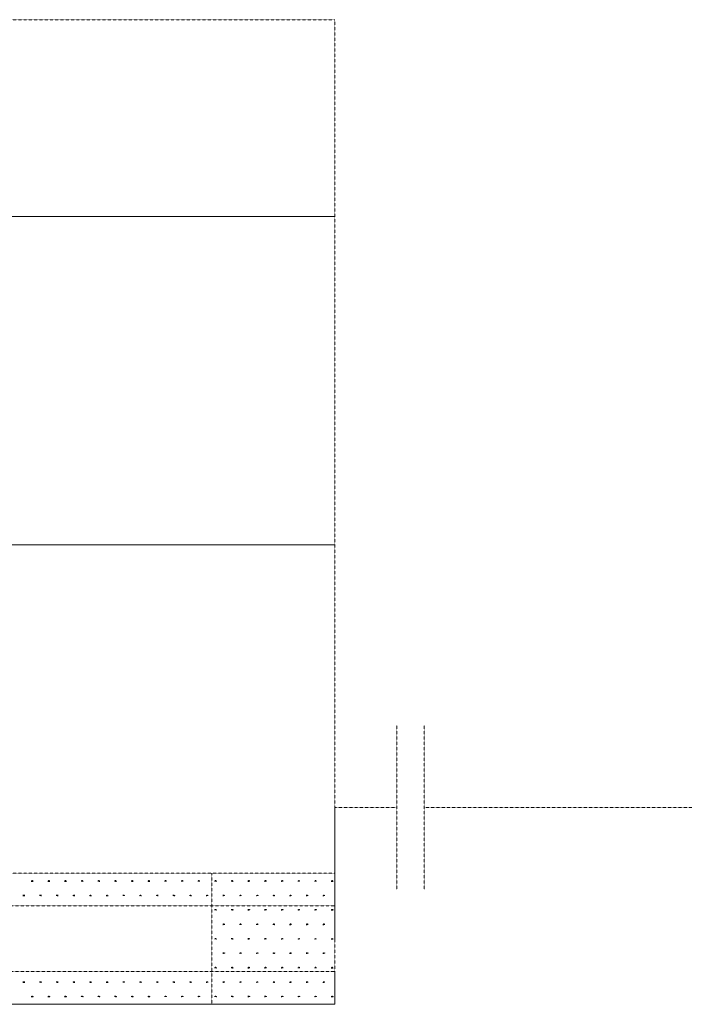
# Model space of a CAD drawing. Units: inches. Extents: x 4191 to 162691, y 2874 to 115474.
# Drawn here: x 35603 to 37426, y 92294 to 94994 of the extents above; entities that cross this region are included whole.
import ezdxf

# ---------------------------------------------------------------- set-up
doc = ezdxf.new("R2010")
doc.units = ezdxf.units.IN
doc.header["$LTSCALE"] = 2000
doc.header["$MEASUREMENT"] = 0
doc.linetypes.add('HIDDEN2', pattern=[0.1875, 0.125, -0.0625])
doc.layers.add('1-6', color=7, linetype='Continuous')
doc.layers.add('1-7', color=7, linetype='Continuous')

# ---------------------------------------------------------------- blocks, each defined once
blk = doc.blocks.new('INS2_198244036110127123079067')
at = {"layer": '1-6', "color": 6, "linetype": 'HIDDEN2', "lineweight": 0, "ltscale": 0.0005}
for p, q in [((1014.4, 156.8), (1020.1, 156.8)), ((1015.7, 157), (1014.8, 158.6)), ((1016.6, 157.1), (1016.6, 159.4)), ((1017.3, 157.1), (1017.3, 159.9)), ((1018, 157.1), (1018, 159.4)), ((1018.7, 157), (1019.7, 158.5)), ((1060.1, 156.8), (1065.8, 156.8)), ((1061.4, 157), (1060.5, 158.6)), ((1062.3, 157.1), (1062.3, 159.4)), ((1063, 157.1), (1063, 159.9)), ((1063.7, 157.1), (1063.7, 159.4)), ((1064.5, 157), (1065.4, 158.5)), ((1105.9, 156.8), (1111.6, 156.8)), ((1107.1, 157), (1106.2, 158.6)), ((1108, 157.1), (1108, 159.4)), ((1108.7, 157.1), (1108.7, 159.9)), ((1109.4, 157.1), (1109.4, 159.4)), ((1110.2, 157), (1111.1, 158.5)), ((1151.6, 156.8), (1157.3, 156.8)), ((1152.9, 157), (1151.9, 158.6)), ((1153.7, 157.1), (1153.7, 159.4)), ((1154.4, 157.1), (1154.4, 159.9)), ((1155.1, 157.1), (1155.1, 159.4)), ((1155.9, 157), (1156.8, 158.5)), ((1197.3, 156.8), (1203, 156.8)), ((1198.6, 157), (1197.7, 158.6)), ((1199.4, 157.1), (1199.4, 159.4)), ((1200.1, 157.1), (1200.1, 159.9)), ((1200.9, 157.1), (1200.9, 159.4)), ((1201.6, 157), (1202.5, 158.5)), ((1243, 156.8), (1248.7, 156.8)), ((1244.3, 157), (1243.4, 158.6)), ((1245.2, 157.1), (1245.2, 159.4)), ((1245.9, 157.1), (1245.9, 159.9)), ((1246.6, 157.1), (1246.6, 159.4)), ((1247.3, 157), (1248.3, 158.5)), ((1288.7, 156.8), (1294.4, 156.8)), ((1290, 157), (1289.1, 158.6)), ((1290.9, 157.1), (1290.9, 159.4)), ((1291.6, 157.1), (1291.6, 159.9)), ((1292.3, 157.1), (1292.3, 159.4)), ((1293.1, 157), (1294, 158.5)), ((1334.5, 156.8), (1340.2, 156.8)), ((1335.7, 157), (1334.8, 158.6)), ((1336.6, 157.1), (1336.6, 159.4)), ((1337.3, 157.1), (1337.3, 159.9)), ((1338, 157.1), (1338, 159.4)), ((1338.8, 157), (1339.7, 158.5)), ((1037.3, 117.2), (1043, 117.2)), ((1038.6, 117.4), (1037.6, 119)), ((1039.4, 117.5), (1039.4, 119.8)), ((1040.1, 117.5), (1040.1, 120.3)), ((1040.8, 117.5), (1040.8, 119.8)), ((1041.6, 117.4), (1042.5, 119)), ((1083, 117.2), (1088.7, 117.2)), ((1084.3, 117.4), (1083.4, 119)), ((1085.1, 117.5), (1085.1, 119.8)), ((1085.8, 117.5), (1085.8, 120.3)), ((1086.6, 117.5), (1086.6, 119.8)), ((1087.3, 117.4), (1088.2, 119)), ((1128.7, 117.2), (1134.4, 117.2)), ((1130, 117.4), (1129.1, 119)), ((1130.9, 117.5), (1130.9, 119.8)), ((1131.6, 117.5), (1131.6, 120.3)), ((1132.3, 117.5), (1132.3, 119.8)), ((1133, 117.4), (1134, 119)), ((1174.4, 117.2), (1180.1, 117.2)), ((1175.7, 117.4), (1174.8, 119)), ((1176.6, 117.5), (1176.6, 119.8)), ((1177.3, 117.5), (1177.3, 120.3)), ((1178, 117.5), (1178, 119.8)), ((1178.8, 117.4), (1179.7, 119)), ((1220.2, 117.2), (1225.9, 117.2)), ((1221.4, 117.4), (1220.5, 119)), ((1222.3, 117.5), (1222.3, 119.8)), ((1223, 117.5), (1223, 120.3)), ((1223.7, 117.5), (1223.7, 119.8)), ((1224.5, 117.4), (1225.4, 119)), ((1265.9, 117.2), (1271.6, 117.2)), ((1267.2, 117.4), (1266.2, 119)), ((1268, 117.5), (1268, 119.8)), ((1268.7, 117.5), (1268.7, 120.3)), ((1269.4, 117.5), (1269.4, 119.8)), ((1270.2, 117.4), (1271.1, 119)), ((1311.6, 117.2), (1317.3, 117.2)), ((1312.9, 117.4), (1312, 119)), ((1313.7, 117.5), (1313.7, 119.8)), ((1314.4, 117.5), (1314.4, 120.3)), ((1315.2, 117.5), (1315.2, 119.8)), ((1315.9, 117.4), (1316.8, 119)), ((1014.4, 77.6), (1020.1, 77.6)), ((1015.7, 77.8), (1014.8, 79.4)), ((1016.6, 77.9), (1016.6, 80.2)), ((1017.3, 77.9), (1017.3, 80.8)), ((1018, 77.9), (1018, 80.2)), ((1018.7, 77.8), (1019.7, 79.4)), ((1060.1, 77.6), (1065.8, 77.6)), ((1061.4, 77.8), (1060.5, 79.4)), ((1062.3, 77.9), (1062.3, 80.2)), ((1063, 77.9), (1063, 80.8)), ((1063.7, 77.9), (1063.7, 80.2)), ((1064.5, 77.8), (1065.4, 79.4)), ((1105.9, 77.6), (1111.6, 77.6)), ((1107.1, 77.8), (1106.2, 79.4)), ((1108, 77.9), (1108, 80.2)), ((1108.7, 77.9), (1108.7, 80.8)), ((1109.4, 77.9), (1109.4, 80.2)), ((1110.2, 77.8), (1111.1, 79.4)), ((1151.6, 77.6), (1157.3, 77.6)), ((1152.9, 77.8), (1151.9, 79.4)), ((1153.7, 77.9), (1153.7, 80.2)), ((1154.4, 77.9), (1154.4, 80.8)), ((1155.1, 77.9), (1155.1, 80.2)), ((1155.9, 77.8), (1156.8, 79.4)), ((1197.3, 77.6), (1203, 77.6)), ((1198.6, 77.8), (1197.7, 79.4)), ((1199.4, 77.9), (1199.4, 80.2)), ((1200.1, 77.9), (1200.1, 80.8)), ((1200.9, 77.9), (1200.9, 80.2)), ((1201.6, 77.8), (1202.5, 79.4)), ((1243, 77.6), (1248.7, 77.6)), ((1244.3, 77.8), (1243.4, 79.4)), ((1245.2, 77.9), (1245.2, 80.2)), ((1245.9, 77.9), (1245.9, 80.8)), ((1246.6, 77.9), (1246.6, 80.2)), ((1247.3, 77.8), (1248.3, 79.4)), ((1288.7, 77.6), (1294.4, 77.6)), ((1290, 77.8), (1289.1, 79.4)), ((1290.9, 77.9), (1290.9, 80.2)), ((1291.6, 77.9), (1291.6, 80.8)), ((1292.3, 77.9), (1292.3, 80.2)), ((1293.1, 77.8), (1294, 79.4)), ((1334.5, 77.6), (1340.2, 77.6)), ((1335.7, 77.8), (1334.8, 79.4)), ((1336.6, 77.9), (1336.6, 80.2)), ((1337.3, 77.9), (1337.3, 80.8)), ((1338, 77.9), (1338, 80.2)), ((1338.8, 77.8), (1339.7, 79.4)), ((1037.3, 38), (1043, 38)), ((1038.6, 38.2), (1037.6, 39.8)), ((1039.4, 38.3), (1039.4, 40.6)), ((1040.1, 38.3), (1040.1, 41.2)), ((1040.8, 38.3), (1040.8, 40.6)), ((1041.6, 38.2), (1042.5, 39.8)), ((1083, 38), (1088.7, 38)), ((1084.3, 38.2), (1083.4, 39.8)), ((1085.1, 38.3), (1085.1, 40.6)), ((1085.8, 38.3), (1085.8, 41.2)), ((1086.6, 38.3), (1086.6, 40.6)), ((1087.3, 38.2), (1088.2, 39.8)), ((1128.7, 38), (1134.4, 38)), ((1130, 38.2), (1129.1, 39.8)), ((1130.9, 38.3), (1130.9, 40.6)), ((1131.6, 38.3), (1131.6, 41.2)), ((1132.3, 38.3), (1132.3, 40.6)), ((1133, 38.2), (1134, 39.8)), ((1174.4, 38), (1180.1, 38)), ((1175.7, 38.2), (1174.8, 39.8)), ((1176.6, 38.3), (1176.6, 40.6)), ((1177.3, 38.3), (1177.3, 41.2)), ((1178, 38.3), (1178, 40.6)), ((1178.8, 38.2), (1179.7, 39.8)), ((1220.2, 38), (1225.9, 38)), ((1221.4, 38.2), (1220.5, 39.8)), ((1222.3, 38.3), (1222.3, 40.6)), ((1223, 38.3), (1223, 41.2)), ((1223.7, 38.3), (1223.7, 40.6)), ((1224.5, 38.2), (1225.4, 39.8)), ((1265.9, 38), (1271.6, 38)), ((1267.2, 38.2), (1266.2, 39.8)), ((1268, 38.3), (1268, 40.6)), ((1268.7, 38.3), (1268.7, 41.2)), ((1269.4, 38.3), (1269.4, 40.6)), ((1270.2, 38.2), (1271.1, 39.8)), ((1311.6, 38), (1317.3, 38)), ((1312.9, 38.2), (1312, 39.8)), ((1313.7, 38.3), (1313.7, 40.6)), ((1314.4, 38.3), (1314.4, 41.2)), ((1315.2, 38.3), (1315.2, 40.6)), ((1315.9, 38.2), (1316.8, 39.8)), ((1015.7, -1.4), (1014.8, 0.2)), ((1016.6, -1.3), (1016.6, 1)), ((1017.3, -1.3), (1017.3, 1.6)), ((1018, -1.3), (1018, 1)), ((1018.7, -1.4), (1019.7, 0.2)), ((1061.4, -1.4), (1060.5, 0.2)), ((1062.3, -1.3), (1062.3, 1)), ((1063, -1.3), (1063, 1.6)), ((1063.7, -1.3), (1063.7, 1)), ((1064.5, -1.4), (1065.4, 0.2)), ((1107.1, -1.4), (1106.2, 0.2)), ((1108, -1.3), (1108, 1)), ((1108.7, -1.3), (1108.7, 1.6)), ((1109.4, -1.3), (1109.4, 1)), ((1110.2, -1.4), (1111.1, 0.2)), ((1152.9, -1.4), (1151.9, 0.2)), ((1153.7, -1.3), (1153.7, 1)), ((1154.4, -1.3), (1154.4, 1.6)), ((1155.1, -1.3), (1155.1, 1)), ((1155.9, -1.4), (1156.8, 0.2)), ((1198.6, -1.4), (1197.7, 0.2)), ((1199.4, -1.3), (1199.4, 1)), ((1200.1, -1.3), (1200.1, 1.6)), ((1200.9, -1.3), (1200.9, 1)), ((1201.6, -1.4), (1202.5, 0.2)), ((1244.3, -1.4), (1243.4, 0.2)), ((1245.2, -1.3), (1245.2, 1)), ((1245.9, -1.3), (1245.9, 1.6)), ((1246.6, -1.3), (1246.6, 1)), ((1247.3, -1.4), (1248.3, 0.2)), ((1290, -1.4), (1289.1, 0.2)), ((1290.9, -1.3), (1290.9, 1)), ((1291.6, -1.3), (1291.6, 1.6)), ((1292.3, -1.3), (1292.3, 1)), ((1293.1, -1.4), (1294, 0.2)), ((1335.7, -1.4), (1334.8, 0.2)), ((1336.6, -1.3), (1336.6, 1)), ((1337.3, -1.3), (1337.3, 1.6)), ((1338, -1.3), (1338, 1)), ((1338.8, -1.4), (1339.7, 0.2)), ((1014.4, -1.6), (1020.1, -1.6)), ((1060.1, -1.6), (1065.8, -1.6)), ((1105.9, -1.6), (1111.6, -1.6)), ((1151.6, -1.6), (1157.3, -1.6)), ((1197.3, -1.6), (1203, -1.6)), ((1243, -1.6), (1248.7, -1.6)), ((1288.7, -1.6), (1294.4, -1.6)), ((1334.5, -1.6), (1340.2, -1.6)), ((1037.3, -41.2), (1043, -41.2)), ((1038.6, -41), (1037.6, -39.4)), ((1039.4, -40.9), (1039.4, -38.6)), ((1040.1, -40.9), (1040.1, -38)), ((1040.8, -40.9), (1040.8, -38.6)), ((1041.6, -41), (1042.5, -39.4)), ((1083, -41.2), (1088.7, -41.2)), ((1084.3, -41), (1083.4, -39.4)), ((1085.1, -40.9), (1085.1, -38.6)), ((1085.8, -40.9), (1085.8, -38)), ((1086.6, -40.9), (1086.6, -38.6)), ((1087.3, -41), (1088.2, -39.4)), ((1128.7, -41.2), (1134.4, -41.2)), ((1130, -41), (1129.1, -39.4)), ((1130.9, -40.9), (1130.9, -38.6)), ((1131.6, -40.9), (1131.6, -38)), ((1132.3, -40.9), (1132.3, -38.6)), ((1133, -41), (1134, -39.4)), ((1174.4, -41.2), (1180.1, -41.2)), ((1175.7, -41), (1174.8, -39.4)), ((1176.6, -40.9), (1176.6, -38.6)), ((1177.3, -40.9), (1177.3, -38)), ((1178, -40.9), (1178, -38.6)), ((1178.8, -41), (1179.7, -39.4)), ((1220.2, -41.2), (1225.9, -41.2)), ((1221.4, -41), (1220.5, -39.4)), ((1222.3, -40.9), (1222.3, -38.6)), ((1223, -40.9), (1223, -38)), ((1223.7, -40.9), (1223.7, -38.6)), ((1224.5, -41), (1225.4, -39.4)), ((1265.9, -41.2), (1271.6, -41.2)), ((1267.2, -41), (1266.2, -39.4)), ((1268, -40.9), (1268, -38.6)), ((1268.7, -40.9), (1268.7, -38)), ((1269.4, -40.9), (1269.4, -38.6)), ((1270.2, -41), (1271.1, -39.4)), ((1311.6, -41.2), (1317.3, -41.2)), ((1312.9, -41), (1312, -39.4)), ((1313.7, -40.9), (1313.7, -38.6)), ((1314.4, -40.9), (1314.4, -38)), ((1315.2, -40.9), (1315.2, -38.6)), ((1315.9, -41), (1316.8, -39.4)), ((1014.4, -80.8), (1020.1, -80.8)), ((1015.7, -80.6), (1014.8, -79)), ((1016.6, -80.5), (1016.6, -78.2)), ((1017.3, -80.5), (1017.3, -77.6)), ((1018, -80.5), (1018, -78.2)), ((1018.7, -80.6), (1019.7, -79)), ((1060.1, -80.8), (1065.8, -80.8)), ((1061.4, -80.6), (1060.5, -79)), ((1062.3, -80.5), (1062.3, -78.2)), ((1063, -80.5), (1063, -77.6)), ((1063.7, -80.5), (1063.7, -78.2)), ((1064.5, -80.6), (1065.4, -79)), ((1105.9, -80.8), (1111.6, -80.8)), ((1107.1, -80.6), (1106.2, -79)), ((1108, -80.5), (1108, -78.2)), ((1108.7, -80.5), (1108.7, -77.6)), ((1109.4, -80.5), (1109.4, -78.2)), ((1110.2, -80.6), (1111.1, -79)), ((1151.6, -80.8), (1157.3, -80.8)), ((1152.9, -80.6), (1151.9, -79)), ((1153.7, -80.5), (1153.7, -78.2)), ((1154.4, -80.5), (1154.4, -77.6)), ((1155.1, -80.5), (1155.1, -78.2)), ((1155.9, -80.6), (1156.8, -79)), ((1197.3, -80.8), (1203, -80.8)), ((1198.6, -80.6), (1197.7, -79)), ((1199.4, -80.5), (1199.4, -78.2)), ((1200.1, -80.5), (1200.1, -77.6)), ((1200.9, -80.5), (1200.9, -78.2)), ((1201.6, -80.6), (1202.5, -79)), ((1243, -80.8), (1248.7, -80.8)), ((1244.3, -80.6), (1243.4, -79)), ((1245.2, -80.5), (1245.2, -78.2)), ((1245.9, -80.5), (1245.9, -77.6)), ((1246.6, -80.5), (1246.6, -78.2)), ((1247.3, -80.6), (1248.3, -79)), ((1288.7, -80.8), (1294.4, -80.8)), ((1290, -80.6), (1289.1, -79)), ((1290.9, -80.5), (1290.9, -78.2)), ((1291.6, -80.5), (1291.6, -77.6)), ((1292.3, -80.5), (1292.3, -78.2)), ((1293.1, -80.6), (1294, -79)), ((1334.5, -80.8), (1340.2, -80.8)), ((1335.7, -80.6), (1334.8, -79)), ((1336.6, -80.5), (1336.6, -78.2)), ((1337.3, -80.5), (1337.3, -77.6)), ((1338, -80.5), (1338, -78.2)), ((1338.8, -80.6), (1339.7, -79)), ((1037.3, -120.4), (1043, -120.4)), ((1038.6, -120.2), (1037.6, -118.6)), ((1039.4, -120.1), (1039.4, -117.8)), ((1040.1, -120.1), (1040.1, -117.2)), ((1040.8, -120.1), (1040.8, -117.8)), ((1041.6, -120.2), (1042.5, -118.6)), ((1083, -120.4), (1088.7, -120.4)), ((1084.3, -120.2), (1083.4, -118.6)), ((1085.1, -120.1), (1085.1, -117.8)), ((1085.8, -120.1), (1085.8, -117.2)), ((1086.6, -120.1), (1086.6, -117.8)), ((1087.3, -120.2), (1088.2, -118.6)), ((1128.7, -120.4), (1134.4, -120.4)), ((1130, -120.2), (1129.1, -118.6)), ((1130.9, -120.1), (1130.9, -117.8)), ((1131.6, -120.1), (1131.6, -117.2)), ((1132.3, -120.1), (1132.3, -117.8)), ((1133, -120.2), (1134, -118.6)), ((1174.4, -120.4), (1180.1, -120.4)), ((1175.7, -120.2), (1174.8, -118.6)), ((1176.6, -120.1), (1176.6, -117.8)), ((1177.3, -120.1), (1177.3, -117.2)), ((1178, -120.1), (1178, -117.8)), ((1178.8, -120.2), (1179.7, -118.6)), ((1220.2, -120.4), (1225.9, -120.4)), ((1221.4, -120.2), (1220.5, -118.6)), ((1222.3, -120.1), (1222.3, -117.8)), ((1223, -120.1), (1223, -117.2)), ((1223.7, -120.1), (1223.7, -117.8)), ((1224.5, -120.2), (1225.4, -118.6)), ((1265.9, -120.4), (1271.6, -120.4)), ((1267.2, -120.2), (1266.2, -118.6)), ((1268, -120.1), (1268, -117.8)), ((1268.7, -120.1), (1268.7, -117.2)), ((1269.4, -120.1), (1269.4, -117.8)), ((1270.2, -120.2), (1271.1, -118.6)), ((1311.6, -120.4), (1317.3, -120.4)), ((1312.9, -120.2), (1312, -118.6)), ((1313.7, -120.1), (1313.7, -117.8)), ((1314.4, -120.1), (1314.4, -117.2)), ((1315.2, -120.1), (1315.2, -117.8)), ((1315.9, -120.2), (1316.8, -118.6)), ((1014.4, -159.9), (1020.1, -159.9)), ((1015.7, -159.8), (1014.8, -158.2)), ((1016.6, -159.7), (1016.6, -157.4)), ((1017.3, -159.7), (1017.3, -156.8)), ((1018, -159.7), (1018, -157.4)), ((1018.7, -159.8), (1019.7, -158.2)), ((1060.1, -159.9), (1065.8, -159.9)), ((1061.4, -159.8), (1060.5, -158.2)), ((1062.3, -159.7), (1062.3, -157.4)), ((1063, -159.7), (1063, -156.8)), ((1063.7, -159.7), (1063.7, -157.4)), ((1064.5, -159.8), (1065.4, -158.2)), ((1105.9, -159.9), (1111.6, -159.9)), ((1107.1, -159.8), (1106.2, -158.2)), ((1108, -159.7), (1108, -157.4)), ((1108.7, -159.7), (1108.7, -156.8)), ((1109.4, -159.7), (1109.4, -157.4)), ((1110.2, -159.8), (1111.1, -158.2)), ((1151.6, -159.9), (1157.3, -159.9)), ((1152.9, -159.8), (1151.9, -158.2)), ((1153.7, -159.7), (1153.7, -157.4)), ((1154.4, -159.7), (1154.4, -156.8)), ((1155.1, -159.7), (1155.1, -157.4)), ((1155.9, -159.8), (1156.8, -158.2)), ((1197.3, -159.9), (1203, -159.9)), ((1198.6, -159.8), (1197.7, -158.2)), ((1199.4, -159.7), (1199.4, -157.4)), ((1200.1, -159.7), (1200.1, -156.8)), ((1200.9, -159.7), (1200.9, -157.4)), ((1201.6, -159.8), (1202.5, -158.2)), ((1243, -159.9), (1248.7, -159.9)), ((1244.3, -159.8), (1243.4, -158.2)), ((1245.2, -159.7), (1245.2, -157.4)), ((1245.9, -159.7), (1245.9, -156.8)), ((1246.6, -159.7), (1246.6, -157.4)), ((1247.3, -159.8), (1248.3, -158.2)), ((1288.7, -159.9), (1294.4, -159.9)), ((1290, -159.8), (1289.1, -158.2)), ((1290.9, -159.7), (1290.9, -157.4)), ((1291.6, -159.7), (1291.6, -156.8)), ((1292.3, -159.7), (1292.3, -157.4)), ((1293.1, -159.8), (1294, -158.2)), ((1334.5, -159.9), (1340.2, -159.9)), ((1335.7, -159.8), (1334.8, -158.2)), ((1336.6, -159.7), (1336.6, -157.4)), ((1337.3, -159.7), (1337.3, -156.8)), ((1338, -159.7), (1338, -157.4)), ((1338.8, -159.8), (1339.7, -158.2))]:
    blk.add_line(p, q, dxfattribs=at)
blk = doc.blocks.new('INS3_096246036008127123079067')
at = {"layer": '1-6', "color": 6, "linetype": 'HIDDEN2', "lineweight": 0, "ltscale": 0.0005}
for p, q in [((511.5, 156.8), (517.2, 156.8)), ((512.8, 157), (511.9, 158.6)), ((513.6, 157.1), (513.6, 159.4)), ((514.3, 157.1), (514.3, 159.9)), ((515.1, 157.1), (515.1, 159.4)), ((515.8, 157), (516.7, 158.5)), ((557.2, 156.8), (562.9, 156.8)), ((558.5, 157), (557.6, 158.6)), ((559.4, 157.1), (559.4, 159.4)), ((560.1, 157.1), (560.1, 159.9)), ((560.8, 157.1), (560.8, 159.4)), ((561.6, 157), (562.5, 158.5)), ((602.9, 156.8), (608.6, 156.8)), ((604.2, 157), (603.3, 158.6)), ((605.1, 157.1), (605.1, 159.4)), ((605.8, 157.1), (605.8, 159.9)), ((606.5, 157.1), (606.5, 159.4)), ((607.3, 157), (608.2, 158.5)), ((648.7, 156.8), (654.4, 156.8)), ((649.9, 157), (649, 158.6)), ((650.8, 157.1), (650.8, 159.4)), ((651.5, 157.1), (651.5, 159.9)), ((652.2, 157.1), (652.2, 159.4)), ((653, 157), (653.9, 158.5)), ((694.4, 156.8), (700.1, 156.8)), ((695.7, 157), (694.7, 158.6)), ((696.5, 157.1), (696.5, 159.4)), ((697.2, 157.1), (697.2, 159.9)), ((697.9, 157.1), (697.9, 159.4)), ((698.7, 157), (699.6, 158.5)), ((740.1, 156.8), (745.8, 156.8)), ((741.4, 157), (740.5, 158.6)), ((742.2, 157.1), (742.2, 159.4)), ((742.9, 157.1), (742.9, 159.9)), ((743.7, 157.1), (743.7, 159.4)), ((744.4, 157), (745.3, 158.5)), ((785.8, 156.8), (791.5, 156.8)), ((787.1, 157), (786.2, 158.6)), ((788, 157.1), (788, 159.4)), ((788.7, 157.1), (788.7, 159.9)), ((789.4, 157.1), (789.4, 159.4)), ((790.2, 157), (791.1, 158.5)), ((831.5, 156.8), (837.2, 156.8)), ((832.8, 157), (831.9, 158.6)), ((833.7, 157.1), (833.7, 159.4)), ((834.4, 157.1), (834.4, 159.9)), ((835.1, 157.1), (835.1, 159.4)), ((835.9, 157), (836.8, 158.5)), ((877.3, 156.8), (883, 156.8)), ((878.5, 157), (877.6, 158.6)), ((879.4, 157.1), (879.4, 159.4)), ((880.1, 157.1), (880.1, 159.9)), ((880.8, 157.1), (880.8, 159.4)), ((881.6, 157), (882.5, 158.5)), ((923, 156.8), (928.7, 156.8)), ((924.3, 157), (923.3, 158.6)), ((925.1, 157.1), (925.1, 159.4)), ((925.8, 157.1), (925.8, 159.9)), ((926.5, 157.1), (926.5, 159.4)), ((927.3, 157), (928.2, 158.5)), ((968.7, 156.8), (974.4, 156.8)), ((970, 157), (969.1, 158.6)), ((970.8, 157.1), (970.8, 159.4)), ((971.5, 157.1), (971.5, 159.9)), ((972.3, 157.1), (972.3, 159.4)), ((973, 157), (973.9, 158.5)), ((1014.4, 156.8), (1020.1, 156.8)), ((1015.7, 157), (1014.8, 158.6)), ((1016.6, 157.1), (1016.6, 159.4)), ((1017.3, 157.1), (1017.3, 159.9)), ((1018, 157.1), (1018, 159.4)), ((1018.7, 157), (1019.7, 158.5)), ((1060.1, 156.8), (1065.8, 156.8)), ((1061.4, 157), (1060.5, 158.6)), ((1062.3, 157.1), (1062.3, 159.4)), ((1063, 157.1), (1063, 159.9)), ((1063.7, 157.1), (1063.7, 159.4)), ((1064.5, 157), (1065.4, 158.5)), ((1105.9, 156.8), (1111.6, 156.8)), ((1107.1, 157), (1106.2, 158.6)), ((1108, 157.1), (1108, 159.4)), ((1108.7, 157.1), (1108.7, 159.9)), ((1109.4, 157.1), (1109.4, 159.4)), ((1110.2, 157), (1111.1, 158.5)), ((1151.6, 156.8), (1157.3, 156.8)), ((1152.9, 157), (1151.9, 158.6)), ((1153.7, 157.1), (1153.7, 159.4)), ((1154.4, 157.1), (1154.4, 159.9)), ((1155.1, 157.1), (1155.1, 159.4)), ((1155.9, 157), (1156.8, 158.5)), ((1197.3, 156.8), (1203, 156.8)), ((1198.6, 157), (1197.7, 158.6)), ((1199.4, 157.1), (1199.4, 159.4)), ((1200.1, 157.1), (1200.1, 159.9)), ((1200.9, 157.1), (1200.9, 159.4)), ((1201.6, 157), (1202.5, 158.5)), ((1243, 156.8), (1248.7, 156.8)), ((1244.3, 157), (1243.4, 158.6)), ((1245.2, 157.1), (1245.2, 159.4)), ((1245.9, 157.1), (1245.9, 159.9)), ((1246.6, 157.1), (1246.6, 159.4)), ((1247.3, 157), (1248.3, 158.5)), ((1288.7, 156.8), (1294.4, 156.8)), ((1290, 157), (1289.1, 158.6)), ((1290.9, 157.1), (1290.9, 159.4)), ((1291.6, 157.1), (1291.6, 159.9)), ((1292.3, 157.1), (1292.3, 159.4)), ((1293.1, 157), (1294, 158.5)), ((1334.5, 156.8), (1340.2, 156.8)), ((1335.7, 157), (1334.8, 158.6)), ((1336.6, 157.1), (1336.6, 159.4)), ((1337.3, 157.1), (1337.3, 159.9)), ((1338, 157.1), (1338, 159.4)), ((1338.8, 157), (1339.7, 158.5)), ((488.6, 117.2), (494.3, 117.2)), ((489.9, 117.4), (489, 119)), ((490.8, 117.5), (490.8, 119.8)), ((491.5, 117.5), (491.5, 120.3)), ((492.2, 117.5), (492.2, 119.8)), ((493, 117.4), (493.9, 119)), ((534.4, 117.2), (540.1, 117.2)), ((535.6, 117.4), (534.7, 119)), ((536.5, 117.5), (536.5, 119.8)), ((537.2, 117.5), (537.2, 120.3)), ((537.9, 117.5), (537.9, 119.8)), ((538.7, 117.4), (539.6, 119)), ((580.1, 117.2), (585.8, 117.2)), ((581.4, 117.4), (580.4, 119)), ((582.2, 117.5), (582.2, 119.8)), ((582.9, 117.5), (582.9, 120.3)), ((583.6, 117.5), (583.6, 119.8)), ((584.4, 117.4), (585.3, 119)), ((625.8, 117.2), (631.5, 117.2)), ((627.1, 117.4), (626.2, 119)), ((627.9, 117.5), (627.9, 119.8)), ((628.6, 117.5), (628.6, 120.3)), ((629.4, 117.5), (629.4, 119.8)), ((630.1, 117.4), (631, 119)), ((671.5, 117.2), (677.2, 117.2)), ((672.8, 117.4), (671.9, 119)), ((673.7, 117.5), (673.7, 119.8)), ((674.4, 117.5), (674.4, 120.3)), ((675.1, 117.5), (675.1, 119.8)), ((675.9, 117.4), (676.8, 119)), ((717.2, 117.2), (722.9, 117.2)), ((718.5, 117.4), (717.6, 119)), ((719.4, 117.5), (719.4, 119.8)), ((720.1, 117.5), (720.1, 120.3)), ((720.8, 117.5), (720.8, 119.8)), ((721.6, 117.4), (722.5, 119)), ((763, 117.2), (768.7, 117.2)), ((764.2, 117.4), (763.3, 119)), ((765.1, 117.5), (765.1, 119.8)), ((765.8, 117.5), (765.8, 120.3)), ((766.5, 117.5), (766.5, 119.8)), ((767.3, 117.4), (768.2, 119)), ((808.7, 117.2), (814.4, 117.2)), ((810, 117.4), (809, 119)), ((810.8, 117.5), (810.8, 119.8)), ((811.5, 117.5), (811.5, 120.3)), ((812.2, 117.5), (812.2, 119.8)), ((813, 117.4), (813.9, 119)), ((854.4, 117.2), (860.1, 117.2)), ((855.7, 117.4), (854.8, 119)), ((856.5, 117.5), (856.5, 119.8)), ((857.2, 117.5), (857.2, 120.3)), ((858, 117.5), (858, 119.8)), ((858.7, 117.4), (859.6, 119)), ((900.1, 117.2), (905.8, 117.2)), ((901.4, 117.4), (900.5, 119)), ((902.3, 117.5), (902.3, 119.8)), ((903, 117.5), (903, 120.3)), ((903.7, 117.5), (903.7, 119.8)), ((904.4, 117.4), (905.4, 119)), ((945.8, 117.2), (951.5, 117.2)), ((947.1, 117.4), (946.2, 119)), ((948, 117.5), (948, 119.8)), ((948.7, 117.5), (948.7, 120.3)), ((949.4, 117.5), (949.4, 119.8)), ((950.2, 117.4), (951.1, 119)), ((991.6, 117.2), (997.3, 117.2)), ((992.8, 117.4), (991.9, 119)), ((993.7, 117.5), (993.7, 119.8)), ((994.4, 117.5), (994.4, 120.3)), ((995.1, 117.5), (995.1, 119.8)), ((995.9, 117.4), (996.8, 119)), ((1037.3, 117.2), (1043, 117.2)), ((1038.6, 117.4), (1037.6, 119)), ((1039.4, 117.5), (1039.4, 119.8)), ((1040.1, 117.5), (1040.1, 120.3)), ((1040.8, 117.5), (1040.8, 119.8)), ((1041.6, 117.4), (1042.5, 119)), ((1083, 117.2), (1088.7, 117.2)), ((1084.3, 117.4), (1083.4, 119)), ((1085.1, 117.5), (1085.1, 119.8)), ((1085.8, 117.5), (1085.8, 120.3)), ((1086.6, 117.5), (1086.6, 119.8)), ((1087.3, 117.4), (1088.2, 119)), ((1128.7, 117.2), (1134.4, 117.2)), ((1130, 117.4), (1129.1, 119)), ((1130.9, 117.5), (1130.9, 119.8)), ((1131.6, 117.5), (1131.6, 120.3)), ((1132.3, 117.5), (1132.3, 119.8)), ((1133, 117.4), (1134, 119)), ((1174.4, 117.2), (1180.1, 117.2)), ((1175.7, 117.4), (1174.8, 119)), ((1176.6, 117.5), (1176.6, 119.8)), ((1177.3, 117.5), (1177.3, 120.3)), ((1178, 117.5), (1178, 119.8)), ((1178.8, 117.4), (1179.7, 119)), ((1220.2, 117.2), (1225.9, 117.2)), ((1221.4, 117.4), (1220.5, 119)), ((1222.3, 117.5), (1222.3, 119.8)), ((1223, 117.5), (1223, 120.3)), ((1223.7, 117.5), (1223.7, 119.8)), ((1224.5, 117.4), (1225.4, 119)), ((1265.9, 117.2), (1271.6, 117.2)), ((1267.2, 117.4), (1266.2, 119)), ((1268, 117.5), (1268, 119.8)), ((1268.7, 117.5), (1268.7, 120.3)), ((1269.4, 117.5), (1269.4, 119.8)), ((1270.2, 117.4), (1271.1, 119)), ((1311.6, 117.2), (1317.3, 117.2)), ((1312.9, 117.4), (1312, 119)), ((1313.7, 117.5), (1313.7, 119.8)), ((1314.4, 117.5), (1314.4, 120.3)), ((1315.2, 117.5), (1315.2, 119.8)), ((1315.9, 117.4), (1316.8, 119)), ((488.6, -120.4), (494.3, -120.4)), ((489.9, -120.2), (489, -118.6)), ((490.8, -120.1), (490.8, -117.8)), ((491.5, -120.1), (491.5, -117.2)), ((492.2, -120.1), (492.2, -117.8)), ((493, -120.2), (493.9, -118.6)), ((534.4, -120.4), (540.1, -120.4)), ((535.6, -120.2), (534.7, -118.6)), ((536.5, -120.1), (536.5, -117.8)), ((537.2, -120.1), (537.2, -117.2)), ((537.9, -120.1), (537.9, -117.8)), ((538.7, -120.2), (539.6, -118.6)), ((580.1, -120.4), (585.8, -120.4)), ((581.4, -120.2), (580.4, -118.6)), ((582.2, -120.1), (582.2, -117.8)), ((582.9, -120.1), (582.9, -117.2)), ((583.6, -120.1), (583.6, -117.8)), ((584.4, -120.2), (585.3, -118.6)), ((625.8, -120.4), (631.5, -120.4)), ((627.1, -120.2), (626.2, -118.6)), ((627.9, -120.1), (627.9, -117.8)), ((628.6, -120.1), (628.6, -117.2)), ((629.4, -120.1), (629.4, -117.8)), ((630.1, -120.2), (631, -118.6)), ((671.5, -120.4), (677.2, -120.4)), ((672.8, -120.2), (671.9, -118.6)), ((673.7, -120.1), (673.7, -117.8)), ((674.4, -120.1), (674.4, -117.2)), ((675.1, -120.1), (675.1, -117.8)), ((675.9, -120.2), (676.8, -118.6)), ((717.2, -120.4), (722.9, -120.4)), ((718.5, -120.2), (717.6, -118.6)), ((719.4, -120.1), (719.4, -117.8)), ((720.1, -120.1), (720.1, -117.2)), ((720.8, -120.1), (720.8, -117.8)), ((721.6, -120.2), (722.5, -118.6)), ((763, -120.4), (768.7, -120.4)), ((764.2, -120.2), (763.3, -118.6)), ((765.1, -120.1), (765.1, -117.8)), ((765.8, -120.1), (765.8, -117.2)), ((766.5, -120.1), (766.5, -117.8)), ((767.3, -120.2), (768.2, -118.6)), ((808.7, -120.4), (814.4, -120.4)), ((810, -120.2), (809, -118.6)), ((810.8, -120.1), (810.8, -117.8)), ((811.5, -120.1), (811.5, -117.2)), ((812.2, -120.1), (812.2, -117.8)), ((813, -120.2), (813.9, -118.6)), ((854.4, -120.4), (860.1, -120.4)), ((855.7, -120.2), (854.8, -118.6)), ((856.5, -120.1), (856.5, -117.8)), ((857.2, -120.1), (857.2, -117.2)), ((858, -120.1), (858, -117.8)), ((858.7, -120.2), (859.6, -118.6)), ((900.1, -120.4), (905.8, -120.4)), ((901.4, -120.2), (900.5, -118.6)), ((902.3, -120.1), (902.3, -117.8)), ((903, -120.1), (903, -117.2)), ((903.7, -120.1), (903.7, -117.8)), ((904.4, -120.2), (905.4, -118.6)), ((945.8, -120.4), (951.5, -120.4)), ((947.1, -120.2), (946.2, -118.6)), ((948, -120.1), (948, -117.8)), ((948.7, -120.1), (948.7, -117.2)), ((949.4, -120.1), (949.4, -117.8)), ((950.2, -120.2), (951.1, -118.6)), ((991.6, -120.4), (997.3, -120.4)), ((992.8, -120.2), (991.9, -118.6)), ((993.7, -120.1), (993.7, -117.8)), ((994.4, -120.1), (994.4, -117.2)), ((995.1, -120.1), (995.1, -117.8)), ((995.9, -120.2), (996.8, -118.6)), ((1037.3, -120.4), (1043, -120.4)), ((1038.6, -120.2), (1037.6, -118.6)), ((1039.4, -120.1), (1039.4, -117.8)), ((1040.1, -120.1), (1040.1, -117.2)), ((1040.8, -120.1), (1040.8, -117.8)), ((1041.6, -120.2), (1042.5, -118.6)), ((1083, -120.4), (1088.7, -120.4)), ((1084.3, -120.2), (1083.4, -118.6)), ((1085.1, -120.1), (1085.1, -117.8)), ((1085.8, -120.1), (1085.8, -117.2)), ((1086.6, -120.1), (1086.6, -117.8)), ((1087.3, -120.2), (1088.2, -118.6)), ((1128.7, -120.4), (1134.4, -120.4)), ((1130, -120.2), (1129.1, -118.6)), ((1130.9, -120.1), (1130.9, -117.8)), ((1131.6, -120.1), (1131.6, -117.2)), ((1132.3, -120.1), (1132.3, -117.8)), ((1133, -120.2), (1134, -118.6)), ((1174.4, -120.4), (1180.1, -120.4)), ((1175.7, -120.2), (1174.8, -118.6)), ((1176.6, -120.1), (1176.6, -117.8)), ((1177.3, -120.1), (1177.3, -117.2)), ((1178, -120.1), (1178, -117.8)), ((1178.8, -120.2), (1179.7, -118.6)), ((1220.2, -120.4), (1225.9, -120.4)), ((1221.4, -120.2), (1220.5, -118.6)), ((1222.3, -120.1), (1222.3, -117.8)), ((1223, -120.1), (1223, -117.2)), ((1223.7, -120.1), (1223.7, -117.8)), ((1224.5, -120.2), (1225.4, -118.6)), ((1265.9, -120.4), (1271.6, -120.4)), ((1267.2, -120.2), (1266.2, -118.6)), ((1268, -120.1), (1268, -117.8)), ((1268.7, -120.1), (1268.7, -117.2)), ((1269.4, -120.1), (1269.4, -117.8)), ((1270.2, -120.2), (1271.1, -118.6)), ((1311.6, -120.4), (1317.3, -120.4)), ((1312.9, -120.2), (1312, -118.6)), ((1313.7, -120.1), (1313.7, -117.8)), ((1314.4, -120.1), (1314.4, -117.2)), ((1315.2, -120.1), (1315.2, -117.8)), ((1315.9, -120.2), (1316.8, -118.6)), ((511.5, -159.9), (517.2, -159.9)), ((512.8, -159.8), (511.9, -158.2)), ((513.6, -159.7), (513.6, -157.4)), ((514.3, -159.7), (514.3, -156.8)), ((515.1, -159.7), (515.1, -157.4)), ((515.8, -159.8), (516.7, -158.2)), ((557.2, -159.9), (562.9, -159.9)), ((558.5, -159.8), (557.6, -158.2)), ((559.4, -159.7), (559.4, -157.4)), ((560.1, -159.7), (560.1, -156.8)), ((560.8, -159.7), (560.8, -157.4)), ((561.6, -159.8), (562.5, -158.2)), ((602.9, -159.9), (608.6, -159.9)), ((604.2, -159.8), (603.3, -158.2)), ((605.1, -159.7), (605.1, -157.4)), ((605.8, -159.7), (605.8, -156.8)), ((606.5, -159.7), (606.5, -157.4)), ((607.3, -159.8), (608.2, -158.2)), ((648.7, -159.9), (654.4, -159.9)), ((649.9, -159.8), (649, -158.2)), ((650.8, -159.7), (650.8, -157.4)), ((651.5, -159.7), (651.5, -156.8)), ((652.2, -159.7), (652.2, -157.4)), ((653, -159.8), (653.9, -158.2)), ((694.4, -159.9), (700.1, -159.9)), ((695.7, -159.8), (694.7, -158.2)), ((696.5, -159.7), (696.5, -157.4)), ((697.2, -159.7), (697.2, -156.8)), ((697.9, -159.7), (697.9, -157.4)), ((698.7, -159.8), (699.6, -158.2)), ((740.1, -159.9), (745.8, -159.9)), ((741.4, -159.8), (740.5, -158.2)), ((742.2, -159.7), (742.2, -157.4)), ((742.9, -159.7), (742.9, -156.8)), ((743.7, -159.7), (743.7, -157.4)), ((744.4, -159.8), (745.3, -158.2)), ((785.8, -159.9), (791.5, -159.9)), ((787.1, -159.8), (786.2, -158.2)), ((788, -159.7), (788, -157.4)), ((788.7, -159.7), (788.7, -156.8)), ((789.4, -159.7), (789.4, -157.4)), ((790.2, -159.8), (791.1, -158.2)), ((831.5, -159.9), (837.2, -159.9)), ((832.8, -159.8), (831.9, -158.2)), ((833.7, -159.7), (833.7, -157.4)), ((834.4, -159.7), (834.4, -156.8)), ((835.1, -159.7), (835.1, -157.4)), ((835.9, -159.8), (836.8, -158.2)), ((877.3, -159.9), (883, -159.9)), ((878.5, -159.8), (877.6, -158.2)), ((879.4, -159.7), (879.4, -157.4)), ((880.1, -159.7), (880.1, -156.8)), ((880.8, -159.7), (880.8, -157.4)), ((881.6, -159.8), (882.5, -158.2)), ((923, -159.9), (928.7, -159.9)), ((924.3, -159.8), (923.3, -158.2)), ((925.1, -159.7), (925.1, -157.4)), ((925.8, -159.7), (925.8, -156.8)), ((926.5, -159.7), (926.5, -157.4)), ((927.3, -159.8), (928.2, -158.2)), ((968.7, -159.9), (974.4, -159.9)), ((970, -159.8), (969.1, -158.2)), ((970.8, -159.7), (970.8, -157.4)), ((971.5, -159.7), (971.5, -156.8)), ((972.3, -159.7), (972.3, -157.4)), ((973, -159.8), (973.9, -158.2)), ((1014.4, -159.9), (1020.1, -159.9)), ((1015.7, -159.8), (1014.8, -158.2)), ((1016.6, -159.7), (1016.6, -157.4)), ((1017.3, -159.7), (1017.3, -156.8)), ((1018, -159.7), (1018, -157.4)), ((1018.7, -159.8), (1019.7, -158.2)), ((1060.1, -159.9), (1065.8, -159.9)), ((1061.4, -159.8), (1060.5, -158.2)), ((1062.3, -159.7), (1062.3, -157.4)), ((1063, -159.7), (1063, -156.8)), ((1063.7, -159.7), (1063.7, -157.4)), ((1064.5, -159.8), (1065.4, -158.2)), ((1105.9, -159.9), (1111.6, -159.9)), ((1107.1, -159.8), (1106.2, -158.2)), ((1108, -159.7), (1108, -157.4)), ((1108.7, -159.7), (1108.7, -156.8)), ((1109.4, -159.7), (1109.4, -157.4)), ((1110.2, -159.8), (1111.1, -158.2)), ((1151.6, -159.9), (1157.3, -159.9)), ((1152.9, -159.8), (1151.9, -158.2)), ((1153.7, -159.7), (1153.7, -157.4)), ((1154.4, -159.7), (1154.4, -156.8)), ((1155.1, -159.7), (1155.1, -157.4)), ((1155.9, -159.8), (1156.8, -158.2)), ((1197.3, -159.9), (1203, -159.9)), ((1198.6, -159.8), (1197.7, -158.2)), ((1199.4, -159.7), (1199.4, -157.4)), ((1200.1, -159.7), (1200.1, -156.8)), ((1200.9, -159.7), (1200.9, -157.4)), ((1201.6, -159.8), (1202.5, -158.2)), ((1243, -159.9), (1248.7, -159.9)), ((1244.3, -159.8), (1243.4, -158.2)), ((1245.2, -159.7), (1245.2, -157.4)), ((1245.9, -159.7), (1245.9, -156.8)), ((1246.6, -159.7), (1246.6, -157.4)), ((1247.3, -159.8), (1248.3, -158.2)), ((1288.7, -159.9), (1294.4, -159.9)), ((1290, -159.8), (1289.1, -158.2)), ((1290.9, -159.7), (1290.9, -157.4)), ((1291.6, -159.7), (1291.6, -156.8)), ((1292.3, -159.7), (1292.3, -157.4)), ((1293.1, -159.8), (1294, -158.2)), ((1334.5, -159.9), (1340.2, -159.9)), ((1335.7, -159.8), (1334.8, -158.2)), ((1336.6, -159.7), (1336.6, -157.4)), ((1337.3, -159.7), (1337.3, -156.8)), ((1338, -159.7), (1338, -157.4)), ((1338.8, -159.8), (1339.7, -158.2))]:
    blk.add_line(p, q, dxfattribs=at)

msp = doc.modelspace()

# ---------------------------------------------------------------- linework, layer by layer
at = {"layer": '1-6', "color": 6, "linetype": 'HIDDEN2', "lineweight": 0, "ltscale": 0.0005}
for p, q in [((33767.7, 94993.5), (36467.7, 94993.5)), ((36467.7, 94993.5), (36467.7, 92293.5)), ((36467.7, 94453.5), (33767.7, 94453.5)), ((33767.7, 94453.5), (36467.7, 94453.5)), ((36467.7, 93553.5), (33767.7, 93553.5)), ((33767.7, 93553.5), (36467.7, 93553.5)), ((36637, 93058.5), (36637, 92608.5)), ((36712, 93058.5), (36712, 92608.5)), ((36637, 92833.5), (36467.7, 92833.5)), ((36467.7, 92473.5), (36467.7, 92833.5)), ((36467.7, 92293.5), (33767.7, 92293.5))]:
    msp.add_line(p, q, dxfattribs=at)
for points in [[(33767.7, 92653.5), (36467.7, 92653.5), (36467.7, 92563.5), (33767.7, 92563.5)], [(36130.2, 92653.5), (36467.7, 92653.5), (36467.7, 92293.5), (36130.2, 92293.5)], [(33767.7, 92293.5), (36467.7, 92293.5), (36467.7, 92383.5), (33767.7, 92383.5)]]:
    msp.add_lwpolyline(points, close=True, dxfattribs=at)
at = {"layer": '1-7', "color": 6, "linetype": 'HIDDEN2', "lineweight": 0, "ltscale": 0.0005}
msp.add_line((37750.2, 92833.5), (36712, 92833.5), dxfattribs=at)

# ---------------------------------------------------------------- block references
at = {"layer": '1-6', "color": 6, "linetype": 'Continuous', "lineweight": 0, "ltscale": 0.0005}
for name in ['INS2_198244036110127123079067', 'INS3_096246036008127123079067']:
    msp.add_blockref(name, (35122.9, 92473.8), dxfattribs=at)

doc.saveas('drawing.dxf')
